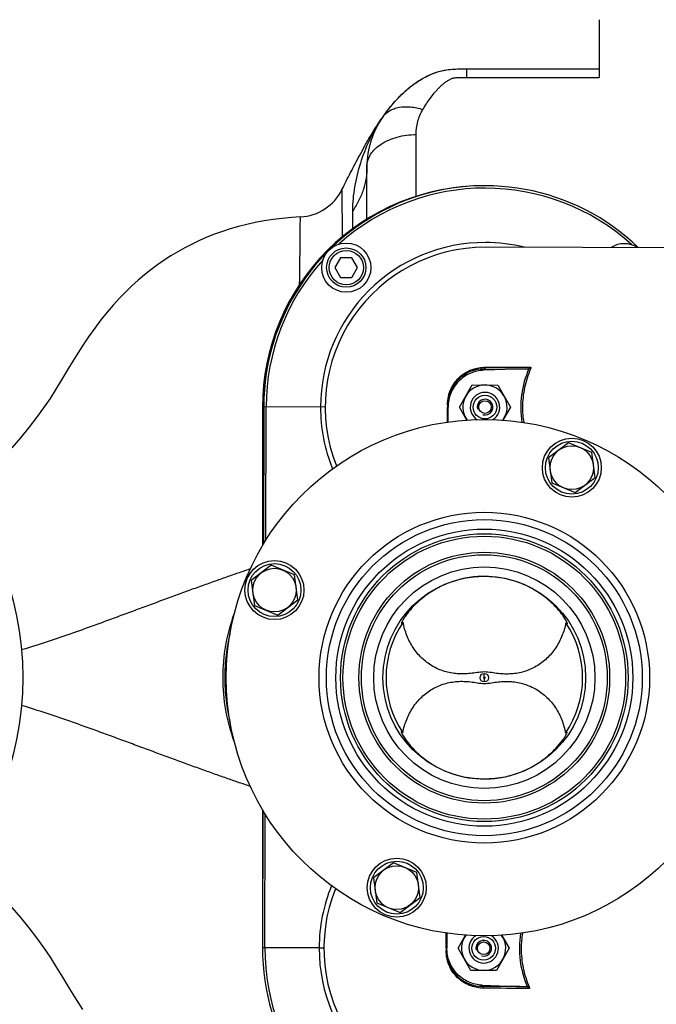
# Model space of a CAD drawing. Units: millimetres. Extents: x -1612 to 2638, y -81 to 2668.
# Drawn here: x 1041 to 1301, y 161 to 561 of the extents above; entities that cross this region are included whole.
import ezdxf

# ---------------------------------------------------------------- set-up
doc = ezdxf.new("R2010")
doc.units = ezdxf.units.MM
doc.header["$LTSCALE"] = 46.255
doc.header["$PDMODE"] = 3
doc.header["$PDSIZE"] = 0.3125
doc.layers.get('0').update_dxf_attribs({"linetype": 'CONTINUOUS'})
doc.layers.get('Defpoints').update_dxf_attribs({"linetype": 'CONTINUOUS'})
for name, color, linetype in [('02___PRT_ALL_AXES', 7, 'CONTINUOUS'), ('BEZUGSACHSEN', 7, 'CONTINUOUS'), ('BOHRUNGEN', 7, 'CONTINUOUS'), ('FASEN', 7, 'CONTINUOUS'), ('RUNDUNGEN', 7, 'CONTINUOUS')]:
    doc.layers.add(name, color=color, linetype=linetype)
doc.layers.add('AM_5', color=3, linetype='CONTINUOUS', lineweight=25)
doc.styles.get("Standard").update_dxf_attribs({"font": 'txt', "width": 0.7})
doc.dimstyles.new('AM_DIN$0', dxfattribs={"dimtxt": 3.5, "dimasz": 2.5, "dimexe": 1, "dimexo": 1, "dimgap": 1.5, "dimtad": 1, "dimdsep": 46, "dimtxsty": 'STANDARD', "dimcen": 0, "dimclrd": 256, "dimclre": 256, "dimclrt": 2, "dimadec": 0, "dimazin": 2, "dimtp": 0.1, "dimtm": 0.1, "dimtfac": 0.71, "dimtdec": 3, "dimtmove": 0, "dimatfit": 3, "dimfxl": 1, "dimlwd": -1, "dimlwe": -1, "dimarcsym": 0})

# ---------------------------------------------------------------- blocks, each defined once
blk = doc.blocks.new('*D23')
at = {"layer": 'AM_5', "ltscale": 10, "transparency": 16777216}
for p, q in [((495.55, 664.6), (1656.49, 664.6)), ((1655.49, -47.41), (1655.49, 634.6)), ((495.55, -77.41), (1656.49, -77.41))]:
    blk.add_line(p, q, dxfattribs=at)
for points in [[(1650.49, 634.6), (1660.49, 634.6), (1655.49, 664.6)], [(1650.49, -47.41), (1660.49, -47.41), (1655.49, -77.41)]]:
    blk.add_solid(points, dxfattribs=at)
at = {"layer": 'Defpoints', "color": 0, "ltscale": 10, "transparency": 16777216}
for p in [(494.55, 664.6), (1655.49, 664.6), (494.55, -77.41)]:
    blk.add_point(p, dxfattribs=at)
at = {"layer": 'AM_5', "color": 2, "ltscale": 10, "transparency": 16777216, "insert": (1622.99, 299), "char_height": 35, "attachment_point": 5, "rotation": 90}
blk.add_mtext('742', dxfattribs=at)

msp = doc.modelspace()

# ---------------------------------------------------------------- linework, layer by layer
at = {"color": 7, "linetype": 'Continuous'}
for p, q in [((1360.958, 468.278), (1230.977, 468.594)), ((1172.069, 464.306), (1169.75, 460.311)), ((1176.688, 464.295), (1172.069, 464.306)), ((1178.988, 460.289), (1176.688, 464.295)), ((1169.75, 460.311), (1172.05, 456.306)), ((1176.669, 456.295), (1178.988, 460.289)), ((1172.05, 456.306), (1176.669, 456.295)), ((1247.83, 419.147), (1230.307, 418.577)), ((1220.408, 403.62), (1225.626, 412.607)), ((1225.626, 412.607), (1236.018, 412.582)), ((1236.018, 412.582), (1241.192, 403.569)), ((1140.8, 403.813), (1140.664, 347.85)), ((1215.785, 397.533), (1215.8, 403.613)), ((1223.434, 398.349), (1220.408, 403.62)), ((1241.192, 403.569), (1238.13, 398.295)), ((1196.844, 315.794), (1196.847, 315.737)), ((1264.326, 315.573), (1264.329, 315.605)), ((1196.739, 271.616), (1196.737, 271.559)), ((1264.221, 271.422), (1264.218, 271.452)), ((1140.401, 239.777), (1140.265, 183.814)), ((1215.28, 189.729), (1215.265, 183.655)), ((1219.873, 183.62), (1222.935, 188.894)), ((1237.631, 188.841), (1240.657, 183.57)), ((1225.047, 174.608), (1219.873, 183.62)), ((1240.657, 183.57), (1235.439, 174.582)), ((1235.439, 174.582), (1225.047, 174.608)), ((1229.7, 168.615), (1247.22, 167.96))]:
    msp.add_line(p, q, dxfattribs=at)
at = {"color": 9, "linetype": 'Continuous'}
for p, q in [((1230.313, 418.577), (1230.314, 419.071)), ((1248.81, 419.362), (1249.37, 419.121)), ((1215.547, 404.532), (1215.546, 404.082)), ((1140.8, 403.813), (1165.812, 403.752)), ((1141.633, 349.438), (1141.765, 403.811)), ((1215.546, 404.082), (1215.545, 403.782)), ((1215.545, 403.782), (1215.545, 403.631)), ((1230.532, 293.253), (1230.528, 291.855)), ((1230.533, 293.936), (1230.537, 295.334)), ((1141.231, 183.811), (1141.363, 238.184)), ((1163.346, 183.758), (1140.265, 183.814)), ((1163.347, 183.758), (1165.277, 183.753)), ((1215.009, 183.182), (1215.008, 182.881)), ((1215.008, 182.881), (1215.008, 182.731)), ((1215.01, 183.632), (1215.009, 183.182)), ((1229.704, 168.121), (1229.705, 168.615)), ((1248.759, 167.978), (1248.198, 167.74))]:
    msp.add_line(p, q, dxfattribs=at)
at = {"color": 7, "linetype": 'Continuous'}
for points in [[(1155.695, 480.918), (1152.202, 480.693), (1148.336, 480.334), (1144.578, 479.867), (1140.917, 479.296), (1137.352, 478.625), (1133.876, 477.856), (1130.487, 476.992), (1127.179, 476.035), (1123.945, 474.987), (1120.781, 473.848), (1117.681, 472.617), (1114.643, 471.295), (1111.662, 469.882), (1108.737, 468.376), (1105.866, 466.778), (1103.047, 465.087), (1100.282, 463.302), (1097.567, 461.423), (1094.909, 459.452), (1092.292, 457.378), (1089.713, 455.196), (1087.156, 452.887), (1084.617, 450.442), (1082.085, 447.843), (1079.562, 445.08), (1077.043, 442.14), (1074.541, 439.029), (1072.034, 435.714), (1069.552, 432.23), (1067.016, 428.464), (1064.416, 424.402), (1061.736, 420.041), (1058.902, 415.327), (1056.246, 410.949), (1053.827, 407.155), (1051.188, 403.274), (1048.337, 399.332), (1045.247, 395.302), (1041.843, 391.109), (1038.324, 387.01)], [(1018.578, 219.723), (1020.348, 218.188), (1022.918, 215.879), (1025.633, 213.348), (1028.508, 210.563), (1031.572, 207.474), (1034.885, 203.983), (1038.324, 200.18), (1041.843, 196.081), (1045.247, 191.888), (1048.337, 187.858), (1051.188, 183.916), (1053.827, 180.035), (1056.246, 176.241), (1058.902, 171.863), (1061.736, 167.149), (1064.416, 162.788), (1067.016, 158.726)]]:
    msp.add_lwpolyline(points, dxfattribs=at)
for centre, radius in [((1174.369, 460.3), 10), ((917.765, 293.595), 125), ((1230.533, 293.595), 105), ((1266.138, 378.967), 12), ((1266.138, 378.967), 10.75), ((1230.533, 293.595), 58.5), ((1230.533, 293.595), 57.5), ((1145.16, 329.201), 12), ((1145.16, 329.201), 10.75), ((1230.533, 293.595), 41.231), ((1194.927, 208.222), 12), ((1194.927, 208.222), 10.75)]:
    msp.add_circle(centre, radius, dxfattribs=at)
at = {"color": 9, "linetype": 'Continuous'}
for radius in [60.422, 1.739, 0.341]:
    msp.add_circle((1230.533, 293.595), radius, dxfattribs=at)
for centre, radius, start, end in [((1230.8, 403.594), 90, 46.12793, 179.86071), ((1230.8, 403.594), 89.035, 47.8354, 131.89329), ((1230.8, 403.594), 66.921, 89.86071, 179.86071), ((1230.818, 403.572), 66.953, 76.12356, 89.87651), ((1230.8, 403.594), 89.035, 137.82812, 179.86071), ((1227.675, 3058.937), 2639.867, 270.057278, 270.437457), ((1228.858, 2967.714), 2547.896, 270.04667, 270.462454), ((1230.9, 403.594), 67.018, 179.86045, 202.00044), ((1284.203, 403.468), 38.141, 179.86774, 189.24765), ((1230.366, 183.595), 67.018, 157.72097, 179.86096), ((1283.78, 183.453), 38.252, 170.48742, 179.84197), ((1230.265, 183.595), 90, 179.86071, 313.59349), ((1230.265, 183.595), 89.035, 179.86071, 221.89329), ((1230.265, 183.595), 66.921, 179.86071, 269.86071), ((1215.354, -2349.188), 2517.349, 89.274703, 89.673385), ((1214.642, -2510.896), 2678.312, 89.269109, 89.664618)]:
    msp.add_arc(centre, radius, start, end, dxfattribs=at)
at = {"color": 7, "linetype": 'Continuous'}
for centre, radius, start, end in [((1230.8, 403.594), 65, 89.86071, 201.60505), ((1287.506, 460.025), 10, 57.51786, 122.20355), ((1230.8, 403.594), 9, 323.88983, 215.68761), ((1230.8, 403.594), 3.2, 255, 195), ((1230.533, 293.595), 40, 145.72651, 213.99491), ((1191.818, 322.02), 8.176, 312.6174, 313.81464), ((1230.533, 293.595), 40, 325.72651, 33.99491), ((1230.265, 183.595), 65, 158.11636, 269.86071), ((1230.265, 183.595), 9, 143.88983, 35.68761), ((1230.265, 183.595), 3.2, 255, 195)]:
    msp.add_arc(centre, radius, start, end, dxfattribs=at)
at = {"color": 9, "linetype": 'Continuous'}
for points, knots in [([(1215.547, 404.532), (1215.552, 406.795), (1216.539, 411.212), (1220.448, 416.297), (1225.524, 419.208), (1229.184, 419.818), (1230.933, 419.819)], [0, 0, 0, 0, 0.2833527, 0.5453575, 0.7808796, 1, 1, 1, 1]), ([(1230.933, 419.819), (1230.9, 419.631), (1230.783, 419.295), (1230.464, 419.082), (1230.314, 419.071)], [0, 0, 0, 0, 0.5590918, 1, 1, 1, 1]), ([(1245.945, 397.424), (1245.37, 401.097), (1245.274, 408.665), (1247.335, 415.935), (1248.81, 419.362)], [0, 0, 0, 0, 0.4990917, 1, 1, 1, 1]), ([(1249.37, 419.121), (1248.311, 416.677), (1246.65, 411.569), (1246.069, 406.224), (1246.063, 403.556)], [0, 0, 0, 0, 0.4996105, 1, 1, 1, 1]), ([(1249.422, 419.901), (1249.494, 419.796), (1249.502, 419.501), (1249.425, 419.249), (1249.37, 419.121)], [0, 0, 0, 0, 0.4768015, 1, 1, 1, 1]), ([(1215.547, 404.532), (1215.583, 404.533), (1215.644, 404.536), (1215.73, 404.535), (1215.768, 404.545), (1215.802, 404.54), (1215.802, 404.546)], [0, 0, 0, 0, 0.4222826, 0.739969, 0.9344316, 1, 1, 1, 1]), ([(1215.528, 397.492), (1215.529, 398.002), (1215.536, 400.048), (1215.541, 402.095), (1215.545, 403.631)], [0, 0, 0, 0, 0.2491638, 1, 1, 1, 1]), ([(1215.01, 183.632), (1215.011, 184.148), (1215.016, 186.194), (1215.02, 188.241), (1215.023, 189.772)], [0, 0, 0, 0, 0.2520428, 1, 1, 1, 1]), ([(1248.198, 167.74), (1246.74, 171.174), (1244.714, 178.454), (1244.847, 186.021), (1245.44, 189.691)], [0, 0, 0, 0, 0.5009083, 1, 1, 1, 1]), ([(1230.319, 167.37), (1228.57, 167.38), (1224.913, 168.007), (1219.852, 170.943), (1215.968, 176.046), (1215.002, 180.468), (1215.008, 182.731)], [0, 0, 0, 0, 0.219037, 0.4547637, 0.7165051, 1, 1, 1, 1]), ([(1215.263, 182.717), (1215.263, 182.722), (1215.228, 182.717), (1215.191, 182.728), (1215.105, 182.727), (1215.044, 182.73), (1215.008, 182.731)], [0, 0, 0, 0, 0.0655684, 0.2600309, 0.5777174, 1, 1, 1, 1]), ([(1245.528, 183.558), (1245.521, 180.89), (1246.076, 175.542), (1247.712, 170.427), (1248.759, 167.978)], [0, 0, 0, 0, 0.5003901, 1, 1, 1, 1]), ([(1229.704, 168.121), (1229.854, 168.109), (1230.172, 167.894), (1230.287, 167.558), (1230.319, 167.37)], [0, 0, 0, 0, 0.4409082, 1, 1, 1, 1]), ([(1248.759, 167.978), (1248.814, 167.85), (1248.875, 167.647), (1248.879, 167.38), (1248.847, 167.246), (1248.807, 167.198)], [0, 0, 0, 0, 0.5185214, 0.7688462, 1, 1, 1, 1])]:
    msp.add_open_spline(points, degree=3, knots=knots, dxfattribs=at)
at = {"color": 7, "linetype": 'Continuous'}
for points, knots in [([(1230.307, 418.577), (1228.4, 418.515), (1224.569, 417.64), (1219.763, 414.281), (1216.556, 409.372), (1215.805, 405.516), (1215.8, 403.607)], [0, 0, 0, 0, 0.2500174, 0.4999962, 0.7499768, 1, 1, 1, 1]), ([(1230.314, 419.071), (1228.665, 419.073), (1225.211, 418.498), (1220.42, 415.73), (1216.735, 410.893), (1215.807, 406.698), (1215.802, 404.546)], [0, 0, 0, 0, 0.2180786, 0.4530037, 0.7153389, 1, 1, 1, 1]), ([(1230.633, 334.777), (1228.245, 334.782), (1223.493, 334.374), (1216.684, 332.546), (1210.53, 329.69), (1206.081, 326.643), (1203.092, 324.025), (1201.26, 322.168), (1199.783, 320.455), (1198.786, 319.147), (1198.153, 318.23), (1197.722, 317.53), (1197.325, 316.879), (1196.992, 316.312), (1196.871, 316.001), (1196.852, 315.874)], [0, 0, 0, 0, 0.1766049, 0.3506749, 0.5189279, 0.6760505, 0.7477127, 0.8126047, 0.8688266, 0.9149247, 0.9341895, 0.951253, 0.9757219, 0.9905431, 1, 1, 1, 1]), ([(1264.134, 316.175), (1263.893, 316.691), (1263.068, 318.073), (1261.258, 320.578), (1258.339, 323.783), (1254.294, 327.213), (1249.26, 330.354), (1241.478, 333.689), (1234.973, 334.767), (1230.633, 334.777)], [0, 0, 0, 0, 0.0427519, 0.1202664, 0.2314927, 0.3669304, 0.516713, 0.6745815, 1, 1, 1, 1]), ([(1196.847, 315.737), (1196.851, 315.714), (1196.888, 315.677), (1196.95, 315.697), (1197.039, 315.74), (1197.177, 315.846), (1197.29, 315.945), (1197.354, 316.003)], [0, 0, 0, 0, 0.1108868, 0.1852924, 0.2888385, 0.5871847, 1, 1, 1, 1]), ([(1230.538, 295.927), (1229.563, 295.929), (1227.678, 295.682), (1224.921, 295.274), (1222.217, 295.08), (1218.65, 295.159), (1214.233, 295.969), (1209.279, 298.151), (1204.933, 301.461), (1201.41, 305.715), (1198.845, 310.676), (1197.82, 314.281), (1197.478, 316.12)], [0, 0, 0, 0, 0.0668155, 0.1297313, 0.1912339, 0.2522675, 0.3739561, 0.4962858, 0.6198749, 0.7450059, 0.8717386, 1, 1, 1, 1]), ([(1263.696, 315.959), (1263.345, 314.121), (1262.303, 310.521), (1259.713, 305.574), (1256.17, 301.337), (1251.808, 298.047), (1246.844, 295.89), (1242.422, 295.101), (1238.855, 295.04), (1236.153, 295.247), (1233.397, 295.668), (1231.513, 295.925), (1230.538, 295.927)], [0, 0, 0, 0, 0.1282614, 0.2549941, 0.3801251, 0.5037142, 0.6260439, 0.7477325, 0.8087661, 0.8702686, 0.9331845, 1, 1, 1, 1]), ([(1263.696, 315.959), (1263.776, 315.882), (1263.916, 315.751), (1264.086, 315.609), (1264.198, 315.543), (1264.257, 315.52), (1264.31, 315.528), (1264.323, 315.559), (1264.326, 315.573)], [0, 0, 0, 0, 0.4124007, 0.7138375, 0.8189823, 0.8935998, 0.9448638, 1, 1, 1, 1]), ([(1264.329, 315.608), (1264.328, 315.679), (1264.267, 315.875), (1264.189, 316.058), (1264.134, 316.175)], [0, 0, 0, 0, 0.3544308, 1, 1, 1, 1]), ([(1197.369, 271.23), (1197.72, 273.068), (1198.762, 276.668), (1201.352, 281.616), (1204.895, 285.853), (1209.257, 289.142), (1214.222, 291.299), (1218.643, 292.088), (1222.21, 292.15), (1224.913, 291.942), (1227.668, 291.522), (1229.552, 291.265), (1230.527, 291.262)], [0, 0, 0, 0, 0.1282614, 0.2549941, 0.3801251, 0.5037142, 0.6260439, 0.7477325, 0.8087661, 0.8702686, 0.9331845, 1, 1, 1, 1]), ([(1230.527, 291.262), (1231.502, 291.26), (1233.387, 291.508), (1236.145, 291.915), (1238.848, 292.109), (1242.415, 292.03), (1246.832, 291.22), (1251.786, 289.039), (1256.132, 285.728), (1259.655, 281.474), (1262.22, 276.514), (1263.245, 272.909), (1263.587, 271.069)], [0, 0, 0, 0, 0.0668155, 0.1297313, 0.1912339, 0.2522675, 0.3739561, 0.4962858, 0.6198749, 0.7450059, 0.8717386, 1, 1, 1, 1]), ([(1196.737, 271.559), (1196.739, 271.443), (1196.83, 271.148), (1196.974, 270.885), (1197.067, 270.725)], [0, 0, 0, 0, 0.3866044, 1, 1, 1, 1]), ([(1197.369, 271.23), (1197.289, 271.307), (1197.149, 271.438), (1196.979, 271.58), (1196.867, 271.646), (1196.809, 271.669), (1196.755, 271.661), (1196.742, 271.631), (1196.739, 271.616)], [0, 0, 0, 0, 0.4122518, 0.7136848, 0.8189429, 0.8935946, 0.9448406, 1, 1, 1, 1]), ([(1197.067, 270.725), (1197.386, 270.172), (1198.276, 268.681), (1200.24, 266.099), (1203.256, 262.907), (1208.907, 258.295), (1217.967, 253.74), (1226.221, 252.423), (1230.432, 252.412)], [0, 0, 0, 0, 0.0482884, 0.1312279, 0.2447742, 0.3797318, 0.6814114, 1, 1, 1, 1]), ([(1230.432, 252.412), (1232.764, 252.406), (1237.408, 252.798), (1244.074, 254.545), (1250.132, 257.285), (1255.279, 260.71), (1259.25, 264.318), (1261.69, 267.202), (1263.009, 269.092), (1263.611, 270.059), (1263.98, 270.744), (1264.146, 271.114), (1264.19, 271.258)], [0, 0, 0, 0, 0.1727961, 0.3432276, 0.508294, 0.6631675, 0.7993817, 0.9045538, 0.9423103, 0.9700981, 0.9888521, 1, 1, 1, 1]), ([(1264.218, 271.452), (1264.216, 271.465), (1264.208, 271.489), (1264.162, 271.509), (1264.093, 271.485), (1263.953, 271.402), (1263.845, 271.306), (1263.765, 271.235)], [0, 0, 0, 0, 0.0673527, 0.1247742, 0.2449535, 0.4308907, 1, 1, 1, 1]), ([(1264.19, 271.258), (1264.195, 271.274), (1264.209, 271.326), (1264.221, 271.38), (1264.221, 271.418)], [0, 0, 0, 0, 0.3096003, 1, 1, 1, 1]), ([(1215.263, 182.717), (1215.258, 180.563), (1216.166, 176.364), (1219.827, 171.509), (1224.603, 168.718), (1228.056, 168.127), (1229.704, 168.121)], [0, 0, 0, 0, 0.2848037, 0.5468752, 0.7820044, 1, 1, 1, 1]), ([(1229.7, 168.615), (1227.792, 168.686), (1223.966, 169.579), (1219.177, 172.962), (1215.994, 177.887), (1215.261, 181.747), (1215.265, 183.655)], [0, 0, 0, 0, 0.2500155, 0.4999947, 0.7499779, 1, 1, 1, 1])]:
    msp.add_open_spline(points, degree=3, knots=knots, dxfattribs=at)
for points in [[(1247.83, 419.147), (1248.165, 419.158), (1248.506, 419.224), (1248.81, 419.362)], [(1248.81, 419.362), (1249.057, 419.475), (1249.305, 419.656), (1249.421, 419.901)], [(1196.852, 315.874), (1196.848, 315.848), (1196.845, 315.821), (1196.844, 315.794)], [(1263.765, 271.235), (1263.705, 271.181), (1263.646, 271.125), (1263.587, 271.069)], [(1248.198, 167.74), (1247.895, 167.88), (1247.554, 167.947), (1247.22, 167.96)], [(1248.807, 167.198), (1248.691, 167.444), (1248.445, 167.626), (1248.198, 167.74)]]:
    msp.add_open_spline(points, degree=3, dxfattribs=at)
at = {"layer": '02___PRT_ALL_AXES', "color": 7, "linetype": 'Continuous'}
msp.add_circle((1230.533, 293.595), 45, dxfattribs=at)
at = {"layer": 'BEZUGSACHSEN', "color": 7, "linetype": 'Continuous'}
for p, q in [((1140.265, 403.595), (1140.265, 347.196)), ((1264.827, 389.119), (1256.691, 382.908)), ((1274.275, 385.179), (1264.827, 389.119)), ((1275.586, 375.027), (1274.275, 385.179)), ((1256.691, 382.908), (1258.002, 372.755)), ((1258.002, 372.755), (1267.45, 368.815)), ((1267.45, 368.815), (1275.586, 375.027)), ((1143.849, 339.353), (1135.712, 333.141)), ((1153.296, 335.412), (1143.849, 339.353)), ((1135.712, 333.141), (1137.024, 322.989)), ((1154.608, 325.26), (1153.296, 335.412)), ((1146.471, 319.048), (1154.608, 325.26)), ((1137.024, 322.989), (1146.471, 319.048)), ((1140.265, 239.991), (1140.265, 183.595)), ((1193.615, 218.374), (1185.479, 212.162)), ((1203.063, 214.434), (1193.615, 218.374)), ((1185.479, 212.162), (1186.79, 202.01)), ((1204.374, 204.282), (1203.063, 214.434)), ((1196.238, 198.07), (1204.374, 204.282)), ((1186.79, 202.01), (1196.238, 198.07))]:
    msp.add_line(p, q, dxfattribs=at)
for centre in [(1266.138, 378.967), (1145.16, 329.201), (1194.927, 208.222)]:
    msp.add_circle(centre, 8.865, dxfattribs=at)
msp.add_arc((1230.265, 403.595), 90, 89.74972, 180, dxfattribs=at)
for points, knots in [([(1189.202, 521.527), (1190.092, 522.784), (1191.956, 525.277), (1195.023, 528.864), (1198.459, 532.268), (1202.37, 535.381), (1206.044, 537.604), (1209.257, 539.104), (1211.845, 540.035), (1214.573, 540.684), (1217.413, 540.996), (1220.32, 541.097), (1222.278, 541.095), (1223.265, 541.095)], [0, 0, 0, 0, 0.1120412, 0.2261981, 0.342955, 0.463215, 0.5888426, 0.6542154, 0.7208323, 0.7885311, 0.8576104, 0.928243, 1, 1, 1, 1]), ([(1172.628, 492.072), (1173.76, 494.375), (1175.52, 497.844), (1177.963, 502.497), (1179.903, 506.129), (1181.958, 509.889), (1184.95, 515.111), (1187.409, 518.996), (1189.202, 521.527)], [0, 0, 0, 0, 0.227637, 0.3449002, 0.4661514, 0.592866, 0.7248954, 1, 1, 1, 1])]:
    msp.add_open_spline(points, degree=3, knots=knots, dxfattribs=at)
at = {"layer": 'BOHRUNGEN', "color": 7, "linetype": 'Continuous'}
for centre in [(1230.8, 403.594), (1230.265, 183.595)]:
    msp.add_circle(centre, 2.56, dxfattribs=at)
at = {"layer": 'FASEN', "color": 7, "linetype": 'Continuous'}
for centre, radius in [((1174.369, 460.3), 8), ((1174.369, 460.3), 7), ((1230.8, 403.594), 4.8), ((1230.265, 183.595), 4.8)]:
    msp.add_circle(centre, radius, dxfattribs=at)
for centre, start, end in [((1230.8, 403.594), 302.21028, 237.25161), ((1230.265, 183.595), 122.21028, 57.25161)]:
    msp.add_arc(centre, 6, start, end, dxfattribs=at)
at = {"layer": 'RUNDUNGEN', "color": 7, "linetype": 'Continuous'}
for p, q in [((1277.265, 561.095), (1277.265, 537.617)), ((1223.265, 541.095), (1277.265, 541.095)), ((1182.765, 480.031), (1182.765, 501.3))]:
    msp.add_line(p, q, dxfattribs=at)
at = {"layer": 'RUNDUNGEN', "color": 9, "linetype": 'Continuous'}
for p, q in [((1223.265, 541.095), (1223.265, 537.617)), ((1223.265, 537.617), (1277.265, 537.617)), ((1202.765, 489.277), (1202.765, 514.379)), ((1172.628, 492.072), (1172.645, 472.715)), ((1177.04, 476.164), (1177.04, 483.449))]:
    msp.add_line(p, q, dxfattribs=at)
for radius in [67.236, 64.247, 51]:
    msp.add_circle((1230.533, 293.595), radius, dxfattribs=at)
at = {"layer": 'RUNDUNGEN', "color": 7, "linetype": 'Continuous'}
msp.add_circle((1230.533, 293.595), 50, dxfattribs=at)
for centre, radius, start, end in [((1217.765, 501.3), 35, 144.69567, 180), ((1154.678, 500.892), 20, 272.91417, 333.83192)]:
    msp.add_arc(centre, radius, start, end, dxfattribs=at)
at = {"layer": 'RUNDUNGEN', "color": 9, "linetype": 'Continuous'}
msp.add_arc((1231.351, 491.686), 51.644, 144.70229, 146.11367, dxfattribs=at)
at = {"layer": 'RUNDUNGEN', "color": 7, "linetype": 'Continuous'}
msp.add_open_spline([(1189.202, 521.527), (1189.347, 521.733), (1190.888, 523.888), (1194.053, 527.919), (1199.396, 533.262), (1205.922, 537.797), (1213.999, 541.113), (1220.159, 541.095), (1223.265, 541.095)], degree=3, knots=[0, 0, 0, 0, 0.0206147, 0.2164918, 0.4123688, 0.6082459, 0.8041229, 1, 1, 1, 1], dxfattribs=at)
at = {"layer": 'RUNDUNGEN', "color": 9, "linetype": 'Continuous'}
for points, knots in [([(1205.524, 524.555), (1205.992, 525.331), (1206.947, 526.859), (1208.469, 529.081), (1209.822, 530.858), (1210.976, 532.221), (1211.89, 533.212), (1212.865, 534.168), (1213.916, 535.081), (1214.862, 535.791), (1215.671, 536.325), (1216.316, 536.711), (1216.884, 537.009), (1217.37, 537.221), (1217.695, 537.339), (1217.973, 537.41), (1218.269, 537.458), (1218.799, 537.521), (1219.565, 537.571), (1220.488, 537.601), (1221.722, 537.618), (1222.648, 537.617), (1223.265, 537.617)], [0, 0, 0, 0, 0.1154997, 0.2297444, 0.3433054, 0.400158, 0.457352, 0.5152097, 0.5741629, 0.6347643, 0.6658866, 0.6976997, 0.7305571, 0.7476061, 0.7653274, 0.7745961, 0.7841412, 0.8035081, 0.8426386, 0.881941, 0.9212876, 1, 1, 1, 1]), ([(1189.202, 521.527), (1189.562, 522.035), (1190.406, 522.988), (1191.973, 524.136), (1193.811, 524.991), (1196.649, 525.743), (1200.679, 525.824), (1203.892, 525.096), (1205.524, 524.555)], [0, 0, 0, 0, 0.1054787, 0.2136638, 0.326869, 0.4467438, 0.7087888, 1, 1, 1, 1]), ([(1202.765, 514.379), (1202.765, 516.165), (1203.225, 519.727), (1204.614, 523.048), (1205.524, 524.555)], [0, 0, 0, 0, 0.5035469, 1, 1, 1, 1]), ([(1177.04, 483.449), (1177.04, 486.707), (1177.628, 493.298), (1180.053, 502.873), (1183.546, 512.07), (1186.68, 517.801), (1188.48, 520.48)], [0, 0, 0, 0, 0.2491563, 0.5030693, 0.7532075, 1, 1, 1, 1]), ([(1182.765, 501.3), (1182.765, 502.16), (1183.039, 503.932), (1184.227, 506.431), (1186.124, 508.705), (1188.642, 510.678), (1191.687, 512.289), (1196.369, 513.905), (1200.192, 514.379), (1202.765, 514.379)], [0, 0, 0, 0, 0.0984635, 0.2016693, 0.3131083, 0.4344657, 0.5657165, 0.7054869, 1, 1, 1, 1]), ([(1182.765, 501.3), (1182.765, 499.752), (1182.519, 496.635), (1181.418, 492.042), (1179.604, 487.59), (1177.962, 484.798), (1177.04, 483.449)], [0, 0, 0, 0, 0.2442431, 0.4909069, 0.7422123, 1, 1, 1, 1]), ([(1155.387, 453.508), (1155.416, 455.495), (1155.468, 459.279), (1155.524, 463.88), (1155.562, 467.253), (1155.587, 469.526), (1155.608, 471.612), (1155.627, 473.504), (1155.643, 475.193), (1155.657, 476.671), (1155.669, 477.933), (1155.677, 478.847), (1155.682, 479.466), (1155.686, 479.845), (1155.689, 480.166), (1155.691, 480.429), (1155.692, 480.612), (1155.693, 480.729), (1155.694, 480.795), (1155.695, 480.846), (1155.694, 480.883), (1155.696, 480.905), (1155.694, 480.915), (1155.695, 480.918)], [0, 0, 0, 0, 0.2174911, 0.4141532, 0.5036206, 0.5866499, 0.6628778, 0.7319952, 0.7937053, 0.8477205, 0.8938243, 0.9318317, 0.9477413, 0.9615585, 0.9732717, 0.9828728, 0.9903539, 0.9932971, 0.9957074, 0.9975838, 0.9989254, 0.9997311, 1, 1, 1, 1]), ([(1135.304, 337.796), (1134.005, 337.36), (1131.186, 336.4), (1126.682, 334.846), (1122.588, 333.41), (1119.1, 332.165), (1115.402, 330.841), (1110.639, 329.123), (1104.797, 326.985), (1098.816, 324.778), (1092.731, 322.534), (1086.57, 320.259), (1080.354, 317.962), (1074.091, 315.67), (1068.844, 313.774), (1064.629, 312.269), (1060.398, 310.771), (1052.952, 308.22), (1046.521, 306.165), (1042.205, 304.88)], [0, 0, 0, 0, 0.0416123, 0.0904675, 0.1447242, 0.173428, 0.2029613, 0.2640499, 0.3272322, 0.391927, 0.4577046, 0.5242769, 0.5914317, 0.6590035, 0.7268771, 0.7609002, 0.7949688, 0.8632126, 1, 1, 1, 1]), ([(1128.802, 267.616), (1127.307, 271.771), (1125.011, 280.35), (1123.843, 293.611), (1125.016, 306.871), (1127.316, 315.449), (1128.813, 319.603)], [0, 0, 0, 0, 0.2500064, 0.5, 0.7499936, 1, 1, 1, 1]), ([(1127.129, 311.81), (1126.391, 308.837), (1125.269, 302.796), (1124.702, 293.601), (1125.267, 284.406), (1126.388, 278.365), (1127.126, 275.391)], [0, 0, 0, 0, 0.250002, 0.5, 0.749998, 1, 1, 1, 1]), ([(1135.294, 249.397), (1133.994, 249.833), (1131.175, 250.794), (1126.67, 252.348), (1122.575, 253.784), (1119.087, 255.029), (1115.39, 256.353), (1110.627, 258.071), (1104.786, 260.209), (1098.806, 262.415), (1092.722, 264.66), (1086.562, 266.934), (1080.347, 269.231), (1074.085, 271.523), (1068.839, 273.418), (1064.625, 274.923), (1060.395, 276.421), (1052.95, 278.971), (1046.52, 281.026), (1042.205, 282.31)], [0, 0, 0, 0, 0.0416329, 0.0905015, 0.1447656, 0.1734715, 0.203006, 0.2640952, 0.3272764, 0.3919685, 0.4577426, 0.5243109, 0.5914613, 0.6590285, 0.7268972, 0.7609178, 0.794984, 0.8632228, 1, 1, 1, 1])]:
    msp.add_open_spline(points, degree=3, knots=knots, dxfattribs=at)

# ---------------------------------------------------------------- dimensions: what is measured, and where the dimension line sits
at = {"layer": 'AM_5', "ltscale": 10}
dim = msp.add_linear_dim(base=(1655.485, 664.595), p1=(494.55, -77.405), p2=(494.55, 664.595), angle=90, text='742', dimstyle='AM_DIN$0', override={"dimtxt": 35, "dimasz": 30, "dimgap": 15, "dimsah": 1}, dxfattribs=at)
dim.commit()
dim.dimension.update_dxf_attribs({"geometry": '*D23', "text_midpoint": (1655.485, 299.005), "dimtype": 160})

doc.saveas('drawing.dxf')
